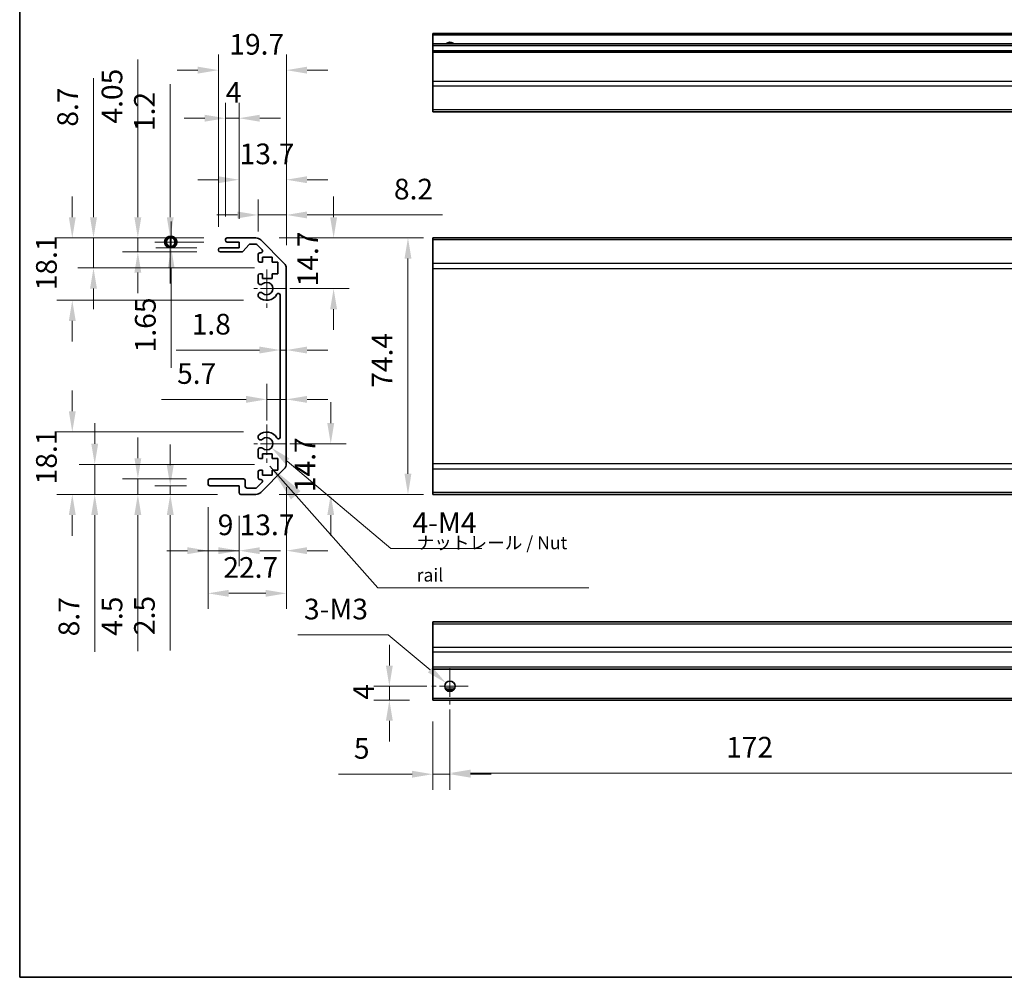
# Model space of a CAD drawing. Units: millimetres. Extents: x 65 to 8142, y 33 to 1301.
# Drawn here: x 5188 to 5474, y 36 to 314 of the extents above; entities that cross this region are included whole.
import ezdxf

# ---------------------------------------------------------------- set-up
doc = ezdxf.new("R2010")
doc.units = ezdxf.units.MM
doc.header["$LTSCALE"] = 4.5
doc.linetypes.add('CHAIN', pattern=[0.3543, 0.2362, -0.0295, 0.0591, -0.0295])
doc.layers.get('Defpoints').update_dxf_attribs({"lineweight": 25})
for name, color, linetype, lineweight in [('Border (ISO)', 7, 'Continuous', 35), ('Center Mark (ISO)', 131, 'Continuous', 18), ('Dimension (ISO)', 7, 'Continuous', 18), ('Dimension (ISO) @ 1', 7, 'Continuous', 18), ('Symbol (ISO)', 7, 'Continuous', 18), ('Visible (ISO)', 7, 'Continuous', 35), ('Visible Narrow (ISO)', 7, 'Continuous', 25)]:
    doc.layers.add(name, color=color, linetype=linetype, lineweight=lineweight)
doc.styles.add('Note Text (TK)', font='txt')
doc.dimstyles.new('Default - Method 1b (TK)', dxfattribs={"dimscale": 4.5, "dimtxt": 2.5, "dimasz": 2.5, "dimexe": 1, "dimexo": 1.5, "dimgap": 1, "dimtad": 1, "dimtoh": 1, "dimrnd": 1e-08, "dimdsep": 46, "dimtxsty": 'Note Text (TK)', "dimcen": 0.09, "dimdle": 5, "dimclrd": 100, "dimclre": 100, "dimclrt": 7, "dimadec": 1, "dimazin": 1, "dimtfac": 1, "dimtmove": 0, "dimatfit": 3, "dimfxl": 1, "dimtolj": 1, "dimlwd": -1, "dimlwe": -1, "dimarcsym": 0})
doc.dimstyles.new('Default - Method 1b (TK)$7', dxfattribs={"dimscale": 4.5, "dimtxt": 2.5, "dimasz": 2.5, "dimexe": 1, "dimexo": 1.5, "dimgap": 1, "dimtad": 1, "dimtoh": 1, "dimrnd": 1e-08, "dimdsep": 46, "dimtxsty": 'Note Text (TK)', "dimcen": 0.09, "dimdle": 5, "dimclrd": 100, "dimclre": 100, "dimclrt": 7, "dimadec": 1, "dimazin": 1, "dimtfac": 1, "dimtmove": 0, "dimatfit": 3, "dimfxl": 1, "dimtolj": 1, "dimlwd": -1, "dimlwe": -1, "dimarcsym": 0})

# ---------------------------------------------------------------- blocks, each defined once
blk = doc.blocks.new('図面枠 tk図枠')
at = {"layer": 'Border (ISO)'}
for p, q in [((14.5, 289), (14.5, 8)), ((14.5, 8), (405.5, 8))]:
    blk.add_line(p, q, dxfattribs=at)
blk = doc.blocks.new('*D56')
at = {"layer": 'Defpoints', "color": 0}
for p in [(5259.94, 190.8), (5278.53, 190.8), (5256.81, 176.1)]:
    blk.add_point(p, dxfattribs=at)
at = {"layer": 'Dimension (ISO)', "color": 100}
for p, q in [((5278.53, 196.8), (5278.53, 202.8)), ((5266.69, 190.8), (5283.03, 190.8)), ((5263.56, 176.1), (5283.03, 176.1)), ((5278.53, 170.1), (5278.53, 164.1))]:
    blk.add_line(p, q, dxfattribs=at)
for points in [[(5277.53, 196.8), (5279.53, 196.8), (5278.53, 190.8)], [(5277.53, 170.1), (5279.53, 170.1), (5278.53, 176.1)]]:
    blk.add_solid(points, dxfattribs=at)
at = {"layer": 'Dimension (ISO)', "color": 7, "insert": (5271.03, 176.75), "char_height": 6, "attachment_point": 4, "rotation": 90, "style": 'Note Text (TK)'}
blk.add_mtext('\\A1;14.7', dxfattribs=at)
blk = doc.blocks.new('*D55')
at = {"layer": 'Defpoints', "color": 0}
for p in [(5256.81, 250.5), (5259.94, 235.8), (5279.36, 235.8)]:
    blk.add_point(p, dxfattribs=at)
at = {"layer": 'Dimension (ISO)', "color": 100}
for p, q in [((5279.36, 256.5), (5279.36, 262.5)), ((5263.56, 250.5), (5283.86, 250.5)), ((5266.69, 235.8), (5283.86, 235.8)), ((5279.36, 229.8), (5279.36, 223.8))]:
    blk.add_line(p, q, dxfattribs=at)
for points in [[(5278.36, 256.5), (5280.36, 256.5), (5279.36, 250.5)], [(5278.36, 229.8), (5280.36, 229.8), (5279.36, 235.8)]]:
    blk.add_solid(points, dxfattribs=at)
at = {"layer": 'Dimension (ISO)', "color": 7, "insert": (5271.86, 236.45), "char_height": 6, "attachment_point": 4, "rotation": 90, "style": 'Note Text (TK)'}
blk.add_mtext('\\A1;14.7', dxfattribs=at)
blk = doc.blocks.new('*D54')
at = {"layer": 'Defpoints', "color": 0}
for p in [(5265.64, 203.66), (5265.64, 203.64), (5259.94, 190.8)]:
    blk.add_point(p, dxfattribs=at)
at = {"layer": 'Dimension (ISO)', "color": 100}
for p, q in [((5259.94, 197.55), (5259.94, 208.16)), ((5253.94, 203.66), (5229.43, 203.66)), ((5265.64, 203.66), (5259.94, 203.66)), ((5271.64, 203.66), (5277.64, 203.66))]:
    blk.add_line(p, q, dxfattribs=at)
for points in [[(5253.94, 204.66), (5253.94, 202.66), (5259.94, 203.66)], [(5271.64, 204.66), (5271.64, 202.66), (5265.64, 203.66)]]:
    blk.add_solid(points, dxfattribs=at)
at = {"layer": 'Dimension (ISO)', "color": 7, "insert": (5233.93, 211.16), "char_height": 6, "attachment_point": 4, "style": 'Note Text (TK)'}
blk.add_mtext('\\A1;5.7', dxfattribs=at)
blk = doc.blocks.new('*D53')
at = {"layer": 'Defpoints', "color": 0}
for p in [(5263.84, 219.13), (5265.64, 217.97), (5265.64, 213.3)]:
    blk.add_point(p, dxfattribs=at)
at = {"layer": 'Dimension (ISO)', "color": 100}
for p, q in [((5257.84, 217.97), (5233.67, 217.97)), ((5265.64, 217.97), (5263.84, 217.97)), ((5271.64, 217.97), (5277.64, 217.97))]:
    blk.add_line(p, q, dxfattribs=at)
for points in [[(5257.84, 218.97), (5257.84, 216.97), (5263.84, 217.97)], [(5271.64, 218.97), (5271.64, 216.97), (5265.64, 217.97)]]:
    blk.add_solid(points, dxfattribs=at)
at = {"layer": 'Dimension (ISO)', "color": 7, "insert": (5238.17, 225.47), "char_height": 6, "attachment_point": 4, "style": 'Note Text (TK)'}
blk.add_mtext('\\A1;1.8', dxfattribs=at)
blk = doc.blocks.new('*D52')
at = {"layer": 'Defpoints', "color": 0}
for p in [(5256.81, 250.5), (5256.81, 176.1), (5300.94, 176.1)]:
    blk.add_point(p, dxfattribs=at)
at = {"layer": 'Dimension (ISO)', "color": 100}
for p, q in [((5263.56, 250.5), (5305.44, 250.5)), ((5300.94, 244.5), (5300.94, 182.1)), ((5263.56, 176.1), (5305.44, 176.1))]:
    blk.add_line(p, q, dxfattribs=at)
for points in [[(5299.94, 244.5), (5301.94, 244.5), (5300.94, 250.5)], [(5299.94, 182.1), (5301.94, 182.1), (5300.94, 176.1)]]:
    blk.add_solid(points, dxfattribs=at)
at = {"layer": 'Dimension (ISO)', "color": 7, "insert": (5293.44, 207.02), "char_height": 6, "attachment_point": 4, "rotation": 90, "style": 'Note Text (TK)'}
blk.add_mtext('\\A1;74.4', dxfattribs=at)
blk = doc.blocks.new('*D51')
at = {"layer": 'Defpoints', "color": 0}
for p in [(5265.64, 184.93), (5251.94, 176.6), (5265.64, 159.76)]:
    blk.add_point(p, dxfattribs=at)
at = {"layer": 'Dimension (ISO)', "color": 100}
for p, q in [((5265.64, 178.18), (5265.64, 155.26)), ((5251.94, 169.85), (5251.94, 155.26)), ((5245.94, 159.76), (5239.94, 159.76)), ((5271.64, 159.76), (5277.64, 159.76))]:
    blk.add_line(p, q, dxfattribs=at)
for points in [[(5245.94, 160.76), (5245.94, 158.76), (5251.94, 159.76)], [(5271.64, 160.76), (5271.64, 158.76), (5265.64, 159.76)]]:
    blk.add_solid(points, dxfattribs=at)
at = {"layer": 'Dimension (ISO)', "color": 7, "insert": (5252.09, 167.26), "char_height": 6, "attachment_point": 4, "style": 'Note Text (TK)'}
blk.add_mtext('\\A1;13.7', dxfattribs=at)
blk = doc.blocks.new('*D50')
at = {"layer": 'Defpoints', "color": 0}
for p in [(5242.94, 179.1), (5251.94, 176.6), (5251.94, 159.76)]:
    blk.add_point(p, dxfattribs=at)
at = {"layer": 'Dimension (ISO)', "color": 100}
for p, q in [((5242.94, 172.35), (5242.94, 155.26)), ((5251.94, 169.85), (5251.94, 155.26)), ((5236.94, 159.76), (5230.94, 159.76)), ((5242.94, 159.76), (5251.94, 159.76)), ((5257.94, 159.76), (5263.94, 159.76))]:
    blk.add_line(p, q, dxfattribs=at)
for points in [[(5236.94, 160.76), (5236.94, 158.76), (5242.94, 159.76)], [(5257.94, 160.76), (5257.94, 158.76), (5251.94, 159.76)]]:
    blk.add_solid(points, dxfattribs=at)
at = {"layer": 'Dimension (ISO)', "color": 7, "insert": (5245.73, 167.26), "char_height": 6, "attachment_point": 4, "style": 'Note Text (TK)'}
blk.add_mtext('\\A1;9', dxfattribs=at)
blk = doc.blocks.new('*D49')
at = {"layer": 'Defpoints', "color": 0}
for p in [(5265.64, 184.93), (5242.94, 179.1), (5265.64, 147.39)]:
    blk.add_point(p, dxfattribs=at)
at = {"layer": 'Dimension (ISO)', "color": 100}
for p, q in [((5265.64, 178.18), (5265.64, 142.89)), ((5242.94, 172.35), (5242.94, 142.89)), ((5248.94, 147.39), (5259.64, 147.39))]:
    blk.add_line(p, q, dxfattribs=at)
for points in [[(5248.94, 148.39), (5248.94, 146.39), (5242.94, 147.39)], [(5259.64, 148.39), (5259.64, 146.39), (5265.64, 147.39)]]:
    blk.add_solid(points, dxfattribs=at)
at = {"layer": 'Dimension (ISO)', "color": 7, "insert": (5247.35, 154.89), "char_height": 6, "attachment_point": 4, "style": 'Note Text (TK)'}
blk.add_mtext('\\A1;22.7', dxfattribs=at)
blk = doc.blocks.new('*D48')
at = {"layer": 'Defpoints', "color": 0}
for p in [(5231.95, 178.6), (5243.44, 178.6), (5252.44, 176.1)]:
    blk.add_point(p, dxfattribs=at)
at = {"layer": 'Dimension (ISO)', "color": 100}
for p, q in [((5231.95, 184.6), (5231.95, 190.6)), ((5236.69, 178.6), (5227.45, 178.6)), ((5231.95, 178.6), (5231.95, 176.1)), ((5245.69, 176.1), (5227.45, 176.1)), ((5231.95, 170.1), (5231.95, 130.78))]:
    blk.add_line(p, q, dxfattribs=at)
for points in [[(5230.95, 184.6), (5232.95, 184.6), (5231.95, 178.6)], [(5230.95, 170.1), (5232.95, 170.1), (5231.95, 176.1)]]:
    blk.add_solid(points, dxfattribs=at)
at = {"layer": 'Dimension (ISO)', "color": 7, "insert": (5224.45, 135.28), "char_height": 6, "attachment_point": 4, "rotation": 90, "style": 'Note Text (TK)'}
blk.add_mtext('\\A1;2.5', dxfattribs=at)
blk = doc.blocks.new('*D47')
at = {"layer": 'Defpoints', "color": 0}
for p in [(5222.54, 180.6), (5243.44, 180.6), (5252.44, 176.1)]:
    blk.add_point(p, dxfattribs=at)
at = {"layer": 'Dimension (ISO)', "color": 100}
for p, q in [((5222.54, 186.6), (5222.54, 192.6)), ((5236.69, 180.6), (5218.04, 180.6)), ((5222.54, 180.6), (5222.54, 176.1)), ((5245.69, 176.1), (5218.04, 176.1)), ((5222.54, 170.1), (5222.54, 130.58))]:
    blk.add_line(p, q, dxfattribs=at)
for points in [[(5221.54, 186.6), (5223.54, 186.6), (5222.54, 180.6)], [(5221.54, 170.1), (5223.54, 170.1), (5222.54, 176.1)]]:
    blk.add_solid(points, dxfattribs=at)
at = {"layer": 'Dimension (ISO)', "color": 7, "insert": (5215.04, 135.08), "char_height": 6, "attachment_point": 4, "rotation": 90, "style": 'Note Text (TK)'}
blk.add_mtext('\\A1;4.5', dxfattribs=at)
blk = doc.blocks.new('*D46')
at = {"layer": 'Defpoints', "color": 0}
for p in [(5210.03, 184.8), (5263.19, 184.8), (5252.44, 176.1)]:
    blk.add_point(p, dxfattribs=at)
at = {"layer": 'Dimension (ISO)', "color": 100}
for p, q in [((5210.03, 190.8), (5210.03, 196.8)), ((5256.44, 184.8), (5205.53, 184.8)), ((5210.03, 184.8), (5210.03, 176.1)), ((5245.69, 176.1), (5205.53, 176.1)), ((5210.03, 170.1), (5210.03, 130.42))]:
    blk.add_line(p, q, dxfattribs=at)
for points in [[(5209.03, 190.8), (5211.03, 190.8), (5210.03, 184.8)], [(5209.03, 170.1), (5211.03, 170.1), (5210.03, 176.1)]]:
    blk.add_solid(points, dxfattribs=at)
at = {"layer": 'Dimension (ISO)', "color": 7, "insert": (5202.53, 134.92), "char_height": 6, "attachment_point": 4, "rotation": 90, "style": 'Note Text (TK)'}
blk.add_mtext('\\A1;8.7', dxfattribs=at)
blk = doc.blocks.new('*D45')
at = {"layer": 'Defpoints', "color": 0}
for p in [(5203.51, 194.2), (5259.94, 194.2), (5252.44, 176.1)]:
    blk.add_point(p, dxfattribs=at)
at = {"layer": 'Dimension (ISO)', "color": 100}
for p, q in [((5203.51, 200.2), (5203.51, 206.2)), ((5253.19, 194.2), (5199.01, 194.2)), ((5245.69, 176.1), (5199.01, 176.1)), ((5203.51, 170.1), (5203.51, 164.1))]:
    blk.add_line(p, q, dxfattribs=at)
for points in [[(5202.51, 200.2), (5204.51, 200.2), (5203.51, 194.2)], [(5202.51, 170.1), (5204.51, 170.1), (5203.51, 176.1)]]:
    blk.add_solid(points, dxfattribs=at)
at = {"layer": 'Dimension (ISO)', "color": 7, "insert": (5196.01, 179), "char_height": 6, "attachment_point": 4, "rotation": 90, "style": 'Note Text (TK)'}
blk.add_mtext('\\A1;18.1', dxfattribs=at)
blk = doc.blocks.new('*D44')
at = {"layer": 'Defpoints', "color": 0}
for p in [(5265.64, 257.16), (5257.44, 245.65), (5265.64, 241.67)]:
    blk.add_point(p, dxfattribs=at)
at = {"layer": 'Dimension (ISO)', "color": 100}
for p, q in [((5257.44, 252.4), (5257.44, 261.66)), ((5265.64, 248.42), (5265.64, 261.66)), ((5251.44, 257.16), (5245.44, 257.16)), ((5257.44, 257.16), (5265.64, 257.16)), ((5271.64, 257.16), (5311.01, 257.16))]:
    blk.add_line(p, q, dxfattribs=at)
for points in [[(5251.44, 258.16), (5251.44, 256.16), (5257.44, 257.16)], [(5271.64, 258.16), (5271.64, 256.16), (5265.64, 257.16)]]:
    blk.add_solid(points, dxfattribs=at)
at = {"layer": 'Dimension (ISO)', "color": 7, "insert": (5296.86, 264.66), "char_height": 6, "attachment_point": 4, "style": 'Note Text (TK)'}
blk.add_mtext('\\A1;8.2', dxfattribs=at)
blk = doc.blocks.new('*D43')
at = {"layer": 'Defpoints', "color": 0}
for p in [(5265.64, 267.38), (5251.94, 249.3), (5265.64, 241.67)]:
    blk.add_point(p, dxfattribs=at)
at = {"layer": 'Dimension (ISO)', "color": 100}
for p, q in [((5251.94, 256.05), (5251.94, 271.88)), ((5265.64, 248.42), (5265.64, 271.88)), ((5245.94, 267.38), (5239.94, 267.38)), ((5271.64, 267.38), (5277.64, 267.38))]:
    blk.add_line(p, q, dxfattribs=at)
for points in [[(5245.94, 268.38), (5245.94, 266.38), (5251.94, 267.38)], [(5271.64, 268.38), (5271.64, 266.38), (5265.64, 267.38)]]:
    blk.add_solid(points, dxfattribs=at)
at = {"layer": 'Dimension (ISO)', "color": 7, "insert": (5252.09, 274.88), "char_height": 6, "attachment_point": 4, "style": 'Note Text (TK)'}
blk.add_mtext('\\A1;13.7', dxfattribs=at)
blk = doc.blocks.new('*D42')
at = {"layer": 'Defpoints', "color": 0}
for p in [(5251.94, 285.22), (5247.94, 250), (5251.94, 249.3)]:
    blk.add_point(p, dxfattribs=at)
at = {"layer": 'Dimension (ISO)', "color": 100}
for p, q in [((5247.94, 256.75), (5247.94, 289.72)), ((5251.94, 256.05), (5251.94, 289.72)), ((5241.94, 285.22), (5235.94, 285.22)), ((5247.94, 285.22), (5251.94, 285.22)), ((5257.94, 285.22), (5263.94, 285.22))]:
    blk.add_line(p, q, dxfattribs=at)
for points in [[(5241.94, 286.22), (5241.94, 284.22), (5247.94, 285.22)], [(5257.94, 286.22), (5257.94, 284.22), (5251.94, 285.22)]]:
    blk.add_solid(points, dxfattribs=at)
at = {"layer": 'Dimension (ISO)', "color": 7, "insert": (5248.05, 292.72), "char_height": 6, "attachment_point": 4, "style": 'Note Text (TK)'}
blk.add_mtext('\\A1;4', dxfattribs=at)
blk = doc.blocks.new('*D41')
at = {"layer": 'Defpoints', "color": 0}
for p in [(5265.64, 299.17), (5245.94, 246.95), (5265.64, 241.67)]:
    blk.add_point(p, dxfattribs=at)
at = {"layer": 'Dimension (ISO)', "color": 100}
for p, q in [((5245.94, 253.7), (5245.94, 303.67)), ((5265.64, 248.42), (5265.64, 303.67)), ((5239.94, 299.17), (5233.94, 299.17)), ((5271.64, 299.17), (5277.64, 299.17))]:
    blk.add_line(p, q, dxfattribs=at)
for points in [[(5239.94, 300.17), (5239.94, 298.17), (5245.94, 299.17)], [(5271.64, 300.17), (5271.64, 298.17), (5265.64, 299.17)]]:
    blk.add_solid(points, dxfattribs=at)
at = {"layer": 'Dimension (ISO)', "color": 7, "insert": (5249.09, 306.67), "char_height": 6, "attachment_point": 4, "style": 'Note Text (TK)'}
blk.add_mtext('\\A1;19.7', dxfattribs=at)
blk = doc.blocks.new('_DotSmall')
at = {"color": 0, "linetype": 'ByBlock', "const_width": 0.5}
blk.add_lwpolyline([(-0.0625, 0, 1), (0.0625, 0, 1)], format="xyb", close=True, dxfattribs=at)
blk = doc.blocks.new('*D40')
at = {"layer": 'Defpoints', "color": 0}
for p in [(5231.95, 249.3), (5248.44, 250.5), (5248.44, 249.3)]:
    blk.add_point(p, dxfattribs=at)
at = {"layer": 'Dimension (ISO)', "color": 100}
for p, q in [((5231.95, 256.5), (5231.95, 295.13)), ((5241.69, 250.5), (5227.45, 250.5)), ((5241.69, 249.3), (5227.45, 249.3)), ((5231.95, 249.3), (5231.95, 250.5)), ((5231.95, 249.3), (5231.95, 237.3))]:
    blk.add_line(p, q, dxfattribs=at)
blk.add_solid([(5230.95, 256.5), (5232.95, 256.5), (5231.95, 250.5)], dxfattribs=at)
at = {"layer": 'Dimension (ISO)', "color": 100, "xscale": 6, "yscale": 6, "zscale": 6, "rotation": 90}
blk.add_blockref('_DotSmall', (5231.95, 249.3), dxfattribs=at)
at = {"layer": 'Dimension (ISO)', "color": 7, "insert": (5224.45, 281.5), "char_height": 6, "attachment_point": 4, "rotation": 90, "style": 'Note Text (TK)'}
blk.add_mtext('\\A1;1.2', dxfattribs=at)
blk = doc.blocks.new('*D39')
at = {"layer": 'Defpoints', "color": 0}
for p in [(5248.44, 249.3), (5232.22, 247.65), (5246.44, 247.65)]:
    blk.add_point(p, dxfattribs=at)
at = {"layer": 'Dimension (ISO)', "color": 100}
for p, q in [((5232.22, 249.3), (5232.22, 255.3)), ((5241.69, 249.3), (5227.72, 249.3)), ((5232.22, 249.3), (5232.22, 247.65)), ((5239.69, 247.65), (5227.72, 247.65)), ((5232.22, 241.65), (5232.22, 212.8))]:
    blk.add_line(p, q, dxfattribs=at)
blk.add_solid([(5231.22, 241.65), (5233.22, 241.65), (5232.22, 247.65)], dxfattribs=at)
at = {"layer": 'Dimension (ISO)', "color": 100, "xscale": 6, "yscale": 6, "zscale": 6, "rotation": 270}
blk.add_blockref('_DotSmall', (5232.22, 249.3), dxfattribs=at)
at = {"layer": 'Dimension (ISO)', "color": 7, "insert": (5224.72, 217.3), "char_height": 6, "attachment_point": 4, "rotation": 90, "style": 'Note Text (TK)'}
blk.add_mtext('\\A1;1.65', dxfattribs=at)
blk = doc.blocks.new('*D38')
at = {"layer": 'Defpoints', "color": 0}
for p in [(5248.44, 250.5), (5222.54, 246.45), (5246.44, 246.45)]:
    blk.add_point(p, dxfattribs=at)
at = {"layer": 'Dimension (ISO)', "color": 100}
for p, q in [((5222.54, 256.5), (5222.54, 302.29)), ((5241.69, 250.5), (5218.04, 250.5)), ((5222.54, 246.45), (5222.54, 250.5)), ((5239.69, 246.45), (5218.04, 246.45)), ((5222.54, 240.45), (5222.54, 234.45))]:
    blk.add_line(p, q, dxfattribs=at)
for points in [[(5221.54, 256.5), (5223.54, 256.5), (5222.54, 250.5)], [(5221.54, 240.45), (5223.54, 240.45), (5222.54, 246.45)]]:
    blk.add_solid(points, dxfattribs=at)
at = {"layer": 'Dimension (ISO)', "color": 7, "insert": (5215.04, 283.67), "char_height": 6, "attachment_point": 4, "rotation": 90, "style": 'Note Text (TK)'}
blk.add_mtext('\\A1;4.05', dxfattribs=at)
blk = doc.blocks.new('*D37')
at = {"layer": 'Defpoints', "color": 0}
for p in [(5248.44, 250.5), (5209.67, 241.8), (5263.19, 241.8)]:
    blk.add_point(p, dxfattribs=at)
at = {"layer": 'Dimension (ISO)', "color": 100}
for p, q in [((5209.67, 256.5), (5209.67, 296.81)), ((5241.69, 250.5), (5205.17, 250.5)), ((5209.67, 241.8), (5209.67, 250.5)), ((5256.44, 241.8), (5205.17, 241.8)), ((5209.67, 235.8), (5209.67, 229.8))]:
    blk.add_line(p, q, dxfattribs=at)
for points in [[(5208.67, 256.5), (5210.67, 256.5), (5209.67, 250.5)], [(5208.67, 235.8), (5210.67, 235.8), (5209.67, 241.8)]]:
    blk.add_solid(points, dxfattribs=at)
at = {"layer": 'Dimension (ISO)', "color": 7, "insert": (5202.17, 282.77), "char_height": 6, "attachment_point": 4, "rotation": 90, "style": 'Note Text (TK)'}
blk.add_mtext('\\A1;8.7', dxfattribs=at)
blk = doc.blocks.new('*D36')
at = {"layer": 'Defpoints', "color": 0}
for p in [(5248.44, 250.5), (5203.51, 232.4), (5259.94, 232.4)]:
    blk.add_point(p, dxfattribs=at)
at = {"layer": 'Dimension (ISO)', "color": 100}
for p, q in [((5203.51, 256.5), (5203.51, 262.5)), ((5241.69, 250.5), (5199.01, 250.5)), ((5253.19, 232.4), (5199.01, 232.4)), ((5203.51, 226.4), (5203.51, 220.4))]:
    blk.add_line(p, q, dxfattribs=at)
for points in [[(5202.51, 256.5), (5204.51, 256.5), (5203.51, 250.5)], [(5202.51, 226.4), (5204.51, 226.4), (5203.51, 232.4)]]:
    blk.add_solid(points, dxfattribs=at)
at = {"layer": 'Dimension (ISO)', "color": 7, "insert": (5196.01, 235.3), "char_height": 6, "attachment_point": 4, "rotation": 90, "style": 'Note Text (TK)'}
blk.add_mtext('\\A1;18.1', dxfattribs=at)
blk = doc.blocks.new('*D34')
at = {"layer": 'Defpoints', "color": 0}
for p in [(5295.54, 120.42), (5313.13, 120.42), (5308.13, 116.42)]:
    blk.add_point(p, dxfattribs=at)
at = {"layer": 'Dimension (ISO)', "color": 100}
for p, q in [((5295.54, 126.42), (5295.54, 132.42)), ((5306.38, 120.42), (5291.04, 120.42)), ((5295.54, 116.42), (5295.54, 120.42)), ((5301.38, 116.42), (5291.04, 116.42)), ((5295.54, 110.42), (5295.54, 104.42))]:
    blk.add_line(p, q, dxfattribs=at)
for points in [[(5294.54, 126.42), (5296.54, 126.42), (5295.54, 120.42)], [(5294.54, 110.42), (5296.54, 110.42), (5295.54, 116.42)]]:
    blk.add_solid(points, dxfattribs=at)
at = {"layer": 'Dimension (ISO)', "color": 7, "insert": (5288.04, 116.53), "char_height": 6, "attachment_point": 4, "rotation": 90, "style": 'Note Text (TK)'}
blk.add_mtext('\\A1;4', dxfattribs=at)
blk = doc.blocks.new('*D33')
at = {"layer": 'Defpoints', "color": 0}
for p in [(5313.13, 120.42), (5308.13, 116.92), (5313.13, 94.91)]:
    blk.add_point(p, dxfattribs=at)
at = {"layer": 'Dimension (ISO)', "color": 100}
for p, q in [((5313.13, 113.67), (5313.13, 90.41)), ((5308.13, 110.17), (5308.13, 90.41)), ((5302.13, 94.91), (5280.74, 94.91)), ((5313.13, 94.91), (5308.13, 94.91)), ((5319.13, 94.91), (5325.13, 94.91))]:
    blk.add_line(p, q, dxfattribs=at)
for points in [[(5302.13, 95.91), (5302.13, 93.91), (5308.13, 94.91)], [(5319.13, 95.91), (5319.13, 93.91), (5313.13, 94.91)]]:
    blk.add_solid(points, dxfattribs=at)
at = {"layer": 'Dimension (ISO)', "color": 7, "insert": (5285.24, 102.41), "char_height": 6, "attachment_point": 4, "style": 'Note Text (TK)'}
blk.add_mtext('\\A1;5', dxfattribs=at)
blk = doc.blocks.new('*D32')
at = {"layer": 'Defpoints', "color": 0}
for p in [(5313.13, 120.42), (5485.13, 120.42), (5485.13, 95.25)]:
    blk.add_point(p, dxfattribs=at)
at = {"layer": 'Dimension (ISO)', "color": 100}
for p, q in [((5313.13, 113.67), (5313.13, 90.75)), ((5485.13, 113.67), (5485.13, 90.75)), ((5319.13, 95.25), (5479.13, 95.25))]:
    blk.add_line(p, q, dxfattribs=at)
for points in [[(5319.13, 96.25), (5319.13, 94.25), (5313.13, 95.25)], [(5479.13, 96.25), (5479.13, 94.25), (5485.13, 95.25)]]:
    blk.add_solid(points, dxfattribs=at)
at = {"layer": 'Dimension (ISO)', "color": 7, "insert": (5393.27, 102.75), "char_height": 6, "attachment_point": 4, "style": 'Note Text (TK)'}
blk.add_mtext('\\A1;172', dxfattribs=at)
blk = doc.blocks.new('*D29')
at = {"layer": 'Defpoints', "color": 0}
for p in [(5259.94, 190.8), (5261.31, 189.64)]:
    blk.add_point(p, dxfattribs=at)
at = {"layer": 'Dimension (ISO)', "color": 100}
for p, q in [((5295.93, 160.37), (5265.89, 185.76)), ((5322.38, 160.37), (5295.93, 160.37))]:
    blk.add_line(p, q, dxfattribs=at)
blk.add_solid([(5266.54, 186.53), (5265.25, 185), (5261.31, 189.64)], dxfattribs=at)
at = {"layer": 'Dimension (ISO)', "color": 7, "insert": (5300.43, 167.87), "char_height": 6, "attachment_point": 4, "style": 'Note Text (TK)'}
blk.add_mtext('\\A1; 4-M4', dxfattribs=at)
blk = doc.blocks.new('*D28')
at = {"layer": 'Defpoints', "color": 0}
for p in [(5311.98, 121.38), (5314.29, 119.46)]:
    blk.add_point(p, dxfattribs=at)
at = {"layer": 'Dimension (ISO)', "color": 100}
for p, q in [((5268.93, 135.33), (5295.21, 135.33)), ((5295.21, 135.33), (5307.37, 125.22)), ((5312.73, 120.42), (5313.54, 120.42)), ((5313.13, 120.02), (5313.13, 120.83))]:
    blk.add_line(p, q, dxfattribs=at)
blk.add_solid([(5308.01, 125.99), (5306.73, 124.45), (5311.98, 121.38)], dxfattribs=at)
at = {"layer": 'Dimension (ISO)', "color": 7, "insert": (5268.93, 142.83), "char_height": 6, "attachment_point": 4, "style": 'Note Text (TK)'}
blk.add_mtext('\\A1; 3-M3', dxfattribs=at)

msp = doc.modelspace()

# ---------------------------------------------------------------- linework, layer by layer
at = {"layer": 'Center Mark (ISO)', "linetype": 'CHAIN', "ltscale": 8.222835}
for p, q in [((5259.9374, 241.349), (5259.9374, 230.249)), ((5259.9374, 196.349), (5259.9374, 185.249))]:
    msp.add_line(p, q, dxfattribs=at)
at = {"layer": 'Center Mark (ISO)', "linetype": 'CHAIN', "ltscale": 6.889386}
for p, q in [((5265.4874, 235.799), (5256.1874, 235.799)), ((5265.4874, 190.799), (5256.1874, 190.799))]:
    msp.add_line(p, q, dxfattribs=at)
at = {"layer": 'Center Mark (ISO)', "linetype": 'CHAIN', "ltscale": 7.778352}
for p, q in [((5313.1321, 125.6743), (5313.1321, 115.1743)), ((5318.3821, 120.4243), (5307.8821, 120.4243))]:
    msp.add_line(p, q, dxfattribs=at)
at = {"layer": 'Visible (ISO)'}
for p, q in [((5308.1321, 309.2692), (5308.1321, 309.7692)), ((5662.1321, 309.7692), (5308.1321, 309.7692)), ((5308.1321, 309.2692), (5308.1321, 306.7692)), ((5308.1321, 306.2692), (5308.1321, 306.7692)), ((5662.1321, 306.7692), (5308.1321, 306.7692)), ((5308.1321, 306.2692), (5308.1321, 304.7692)), ((5308.1321, 304.2692), (5308.1321, 304.7692)), ((5662.1321, 304.7692), (5308.1321, 304.7692)), ((5308.1321, 304.2692), (5308.1321, 295.8977)), ((5308.1321, 294.4834), (5308.1321, 295.8977)), ((5308.1321, 294.4834), (5308.1321, 287.655)), ((5308.1321, 287.0692), (5308.1321, 287.655)), ((5308.1321, 287.0692), (5662.1321, 287.0692)), ((5247.9374, 249.799), (5247.9374, 249.999)), ((5248.4374, 250.499), (5256.8089, 250.499)), ((5251.9374, 249.299), (5248.4374, 249.299)), ((5251.9374, 247.649), (5251.9374, 249.299)), ((5256.6847, 248.699), (5255.1619, 248.699)), ((5258.2231, 249.9132), (5265.0516, 243.0848)), ((5308.1321, 249.9132), (5308.1321, 250.499)), ((5662.1321, 250.499), (5308.1321, 250.499)), ((5308.1321, 249.9132), (5308.1321, 243.0848)), ((5245.9374, 246.949), (5245.9374, 247.149)), ((5246.4374, 247.649), (5251.9374, 247.649)), ((5252.7128, 246.449), (5246.4374, 246.449)), ((5254.7882, 248.5312), (5253.0865, 246.6168)), ((5258.5882, 247.0025), (5257.0382, 248.5525)), ((5257.9374, 246.149), (5258.2347, 246.149)), ((5257.4374, 243.999), (5257.4374, 245.649)), ((5258.6874, 243.499), (5257.9374, 243.499)), ((5258.6874, 244.899), (5258.6874, 243.499)), ((5261.4874, 244.899), (5258.6874, 244.899)), ((5261.4874, 243.499), (5261.4874, 244.899)), ((5263.1874, 243.499), (5261.4874, 243.499)), ((5263.1874, 240.099), (5263.1874, 243.499)), ((5308.1321, 241.6706), (5308.1321, 243.0848)), ((5257.9374, 240.099), (5258.6874, 240.099)), ((5258.6874, 240.099), (5258.6874, 238.699)), ((5261.4874, 240.099), (5263.1874, 240.099)), ((5261.4874, 238.699), (5261.4874, 240.099)), ((5265.6374, 241.6706), (5265.6374, 184.9274)), ((5308.1321, 241.6706), (5308.1321, 184.9274)), ((5257.4374, 237.4717), (5257.4374, 239.599)), ((5258.6874, 238.699), (5261.4874, 238.699)), ((5257.4372, 233.6121), (5257.4374, 234.1263)), ((5263.8374, 192.7087), (5263.8374, 233.8892)), ((5257.4374, 192.4717), (5257.4372, 192.9858)), ((5257.4374, 186.999), (5257.4374, 189.1263)), ((5258.6874, 186.499), (5257.9374, 186.499)), ((5258.6874, 187.899), (5258.6874, 186.499)), ((5261.4874, 187.899), (5258.6874, 187.899)), ((5261.4874, 186.499), (5261.4874, 187.899)), ((5263.1874, 186.499), (5261.4874, 186.499)), ((5263.1874, 183.099), (5263.1874, 186.499)), ((5257.9374, 183.099), (5258.6874, 183.099)), ((5265.0516, 183.5132), (5258.2231, 176.6848)), ((5258.6874, 183.099), (5258.6874, 181.699)), ((5261.4874, 183.099), (5263.1874, 183.099)), ((5261.4874, 181.699), (5261.4874, 183.099)), ((5308.1321, 183.5132), (5308.1321, 184.9274)), ((5308.1321, 183.5132), (5308.1321, 176.6848)), ((5242.9374, 179.099), (5242.9374, 180.099)), ((5243.4374, 180.599), (5253.2374, 180.599)), ((5253.7374, 180.099), (5253.7374, 178.399)), ((5257.4374, 180.949), (5257.4374, 182.599)), ((5258.2347, 180.449), (5257.9374, 180.449)), ((5258.6874, 181.699), (5261.4874, 181.699)), ((5251.9374, 178.599), (5243.4374, 178.599)), ((5251.9374, 176.599), (5251.9374, 178.599)), ((5254.2374, 177.899), (5256.6847, 177.899)), ((5257.0382, 178.0454), (5258.5882, 179.5954)), ((5256.8089, 176.099), (5252.4374, 176.099)), ((5308.1321, 176.099), (5308.1321, 176.6848)), ((5662.1321, 176.099), (5308.1321, 176.099)), ((5308.1321, 138.5385), (5308.1321, 139.1243)), ((5662.1321, 139.1243), (5308.1321, 139.1243)), ((5308.1321, 138.5385), (5308.1321, 131.7101)), ((5308.1321, 130.2959), (5308.1321, 131.7101)), ((5308.1321, 130.2959), (5308.1321, 125.9243)), ((5308.1321, 125.4243), (5308.1321, 125.9243)), ((5308.1321, 125.4243), (5308.1321, 116.9243)), ((5662.1321, 125.4243), (5308.1321, 125.4243)), ((5314.2502, 119.4243), (5312.0141, 119.4243)), ((5308.1321, 116.4243), (5308.1321, 116.9243)), ((5662.1321, 116.4243), (5308.1321, 116.4243))]:
    msp.add_line(p, q, dxfattribs=at)
msp.add_circle((5313.1321, 120.4243), 1.5, dxfattribs=at)
for centre, radius, start, end in [((5313.1321, 305.7692), 1.5, 41.810315, 138.189685), ((5248.4374, 249.999), 0.5, 90, 180), ((5248.4374, 249.799), 0.5, 180, 270), ((5255.1619, 248.199), 0.5, 90, 138.366461), ((5256.6847, 248.199), 0.5, 45, 90), ((5256.8089, 248.499), 2, 45, 90), ((5246.4374, 247.149), 0.5, 90, 180), ((5246.4374, 246.949), 0.5, 180, 270), ((5252.7128, 246.949), 0.5, 270, 318.366461), ((5257.9374, 245.649), 0.5, 90, 180), ((5258.2347, 246.649), 0.5, 270, 45), ((5257.9374, 243.999), 0.5, 180, 270), ((5263.6374, 241.6706), 2, 0, 45), ((5257.9374, 239.599), 0.5, 90, 180), ((5258.1949, 237.7287), 0.8, 198.743901, 312.079787), ((5259.9374, 235.799), 1.8, 227.920213, 132.079787), ((5258.1949, 233.8692), 0.8, 47.920213, 161.256099), ((5263.3376, 233.8892), 0.4997, 0, 150.679471), ((5258.1949, 233.8692), 0.8001, 198.743901, 227.920213), ((5259.9374, 235.799), 3.4001, 227.920213, 330.679471), ((5258.1949, 192.7287), 0.8001, 132.079787, 161.256099), ((5258.1949, 192.7287), 0.8, 198.743901, 312.079787), ((5259.9374, 190.799), 3.4001, 29.320529, 132.079787), ((5259.9374, 190.799), 1.8, 227.920213, 132.079787), ((5263.3376, 192.7087), 0.4997, 209.320529, 0), ((5258.1949, 188.8692), 0.8, 47.920213, 161.256099), ((5257.9374, 186.999), 0.5, 180, 270), ((5257.9374, 182.599), 0.5, 90, 180), ((5263.6374, 184.9274), 2, 315, 0), ((5243.4374, 180.099), 0.5, 90, 180), ((5253.2374, 180.099), 0.5, 0, 90), ((5257.9374, 180.949), 0.5, 180, 270), ((5258.2347, 179.949), 0.5, 315, 90), ((5243.4374, 179.099), 0.5, 180, 270), ((5254.2374, 178.399), 0.5, 180, 270), ((5256.6847, 178.399), 0.5, 270, 315), ((5252.4374, 176.599), 0.5, 180, 270), ((5256.8089, 178.099), 2, 270, 315)]:
    msp.add_arc(centre, radius, start, end, dxfattribs=at)
at = {"layer": 'Visible Narrow (ISO)'}
for p, q in [((5662.1321, 309.2692), (5308.1321, 309.2692)), ((5662.1321, 306.2692), (5308.1321, 306.2692)), ((5662.1321, 304.2692), (5308.1321, 304.2692)), ((5662.1321, 295.8977), (5308.1321, 295.8977)), ((5662.1321, 294.4834), (5308.1321, 294.4834)), ((5662.1321, 287.655), (5308.1321, 287.655)), ((5662.1321, 249.9132), (5308.1321, 249.9132)), ((5662.1321, 243.0848), (5308.1321, 243.0848)), ((5308.1321, 241.6706), (5662.1321, 241.6706)), ((5662.1321, 184.9274), (5308.1321, 184.9274)), ((5308.1321, 183.5132), (5662.1321, 183.5132)), ((5662.1321, 176.6848), (5308.1321, 176.6848)), ((5308.1321, 138.5385), (5662.1321, 138.5385)), ((5662.1321, 131.7101), (5308.1321, 131.7101)), ((5662.1321, 130.2959), (5308.1321, 130.2959)), ((5662.1321, 125.9243), (5308.1321, 125.9243)), ((5314.5463, 119.9243), (5311.7179, 119.9243)), ((5662.1321, 116.9243), (5308.1321, 116.9243))]:
    msp.add_line(p, q, dxfattribs=at)

# ---------------------------------------------------------------- block references
at = {"xscale": 1.5, "yscale": 1.5, "zscale": 1.5}
msp.add_blockref('図面枠 tk図枠', (5166.5, 24), dxfattribs=at)

# ---------------------------------------------------------------- texts
at = {"layer": 'Symbol (ISO)', "color": 7, "insert": (5303.446, 149.6406), "char_height": 3.75, "width": 52.149124, "attachment_point": 7, "line_spacing_factor": 1.5, "style": 'Note Text (TK)'}
msp.add_mtext('{ナットレール / Nut rail}', dxfattribs=at)

# ---------------------------------------------------------------- dimensions: what is measured, and where the dimension line sits
at = {"layer": 'Dimension (ISO) @ 1', "color": 100}
for base, p1, p2, angle, override, picture, middle in [((5265.6374, 299.1684), (5245.9374, 246.949), (5265.6374, 241.6706), 180, {"dimscale": 1, "dimtxt": 6, "dimasz": 6, "dimexe": 4.5, "dimexo": 6.75, "dimgap": 4.5, "dimtoh": 0, "dimcen": 0.405, "dimtix": 0, "dimtofl": 0, "dimtmove": 0, "dimatfit": 1}, '*D41', (5255.7874, 299.1684)), ((5222.5428, 246.449), (5248.4374, 250.499), (5246.4374, 246.449), 270, {"dimscale": 1, "dimtxt": 6, "dimasz": 6, "dimexe": 4.5, "dimexo": 6.75, "dimgap": 4.5, "dimtoh": 0, "dimdec": 2, "dimcen": 0.405, "dimtp": 0, "dimtm": 0, "dimtdec": 2, "dimtix": 0, "dimtofl": 1, "dimtmove": 0, "dimatfit": 1}, '*D38', (5222.5428, 290.7305)), ((5209.675, 241.799), (5248.4374, 250.499), (5263.1874, 241.799), 270, {"dimscale": 1, "dimtxt": 6, "dimasz": 6, "dimexe": 4.5, "dimexo": 6.75, "dimgap": 4.5, "dimtoh": 0, "dimcen": 0.405, "dimtix": 0, "dimtofl": 1, "dimtmove": 0, "dimatfit": 1}, '*D37', (5209.675, 287.5403)), ((5231.9454, 249.299), (5248.4374, 250.499), (5248.4374, 249.299), 270, {"dimscale": 1, "dimtxt": 6, "dimasz": 6, "dimexe": 4.5, "dimexo": 6.75, "dimgap": 4.5, "dimtoh": 0, "dimdec": 2, "dimblk2": 'DotSmall', "dimsah": 1, "dimcen": 0.405, "dimdle": 0, "dimtp": 0, "dimtm": 0, "dimtdec": 2, "dimtix": 0, "dimtofl": 1, "dimtmove": 0, "dimatfit": 1}, '*D40', (5231.9454, 286.0643)), ((5251.9374, 285.2173), (5247.9374, 249.999), (5251.9374, 249.299), 180, {"dimscale": 1, "dimtxt": 6, "dimasz": 6, "dimexe": 4.5, "dimexo": 6.75, "dimgap": 4.5, "dimtoh": 0, "dimcen": 0.405, "dimtix": 0, "dimtofl": 1, "dimtmove": 0, "dimatfit": 1}, '*D42', (5249.9374, 285.2173)), ((5265.6374, 267.3775), (5251.9374, 249.299), (5265.6374, 241.6706), 180, {"dimscale": 1, "dimtxt": 6, "dimasz": 6, "dimexe": 4.5, "dimexo": 6.75, "dimgap": 4.5, "dimtoh": 0, "dimdec": 2, "dimcen": 0.405, "dimtp": 0, "dimtm": 0, "dimtdec": 2, "dimtix": 0, "dimtofl": 0, "dimtmove": 0, "dimatfit": 1}, '*D43', (5258.7874, 267.3775)), ((5265.6374, 257.1558), (5257.4374, 245.649), (5265.6374, 241.6706), 180, {"dimscale": 1, "dimtxt": 6, "dimasz": 6, "dimexe": 4.5, "dimexo": 6.75, "dimgap": 4.5, "dimtoh": 0, "dimdec": 2, "dimcen": 0.405, "dimtp": 0, "dimtm": 0, "dimtdec": 2, "dimtix": 0, "dimtofl": 1, "dimtmove": 0, "dimatfit": 1}, '*D44', (5301.6821, 257.1558)), ((5203.5079, 232.3989), (5248.4374, 250.499), (5259.9374, 232.3989), 270, {"dimscale": 1, "dimtxt": 6, "dimasz": 6, "dimexe": 4.5, "dimexo": 6.75, "dimgap": 4.5, "dimtoh": 0, "dimdec": 2, "dimcen": 0.405, "dimtp": 0, "dimtm": 0, "dimtdec": 2, "dimtix": 0, "dimtofl": 0, "dimtmove": 0, "dimatfit": 1}, '*D36', (5203.5079, 241.4489)), ((5279.3614, 235.799), (5256.8089, 250.499), (5259.9374, 235.799), 270, {"dimscale": 1, "dimtxt": 6, "dimasz": 6, "dimexe": 4.5, "dimexo": 6.75, "dimgap": 4.5, "dimtoh": 0, "dimdec": 2, "dimcen": 0.405, "dimtp": 0, "dimtm": 0, "dimtdec": 2, "dimtix": 0, "dimtofl": 0, "dimtmove": 0, "dimatfit": 1}, '*D55', (5279.3614, 243.149)), ((5232.223, 247.649), (5248.4374, 249.299), (5246.4374, 247.649), 270, {"dimscale": 1, "dimtxt": 6, "dimasz": 6, "dimexe": 4.5, "dimexo": 6.75, "dimgap": 4.5, "dimtoh": 0, "dimblk1": 'DotSmall', "dimsah": 1, "dimcen": 0.405, "dimdle": 0, "dimtix": 0, "dimtofl": 1, "dimtmove": 0, "dimatfit": 1}, '*D39', (5232.223, 224.0468)), ((5300.9407, 176.099), (5256.8089, 250.499), (5256.8089, 176.099), 270, {"dimscale": 1, "dimtxt": 6, "dimasz": 6, "dimexe": 4.5, "dimexo": 6.75, "dimgap": 4.5, "dimtoh": 0, "dimcen": 0.405, "dimtix": 0, "dimtofl": 0, "dimtmove": 0, "dimatfit": 1}, '*D52', (5300.9407, 214.0306)), ((5265.6374, 203.6567), (5259.9374, 190.799), (5265.6374, 203.6405), 180, {"dimscale": 1, "dimtxt": 6, "dimasz": 6, "dimexe": 4.5, "dimexo": 6.75, "dimgap": 4.5, "dimtoh": 0, "dimcen": 0.405, "dimse2": 1, "dimtix": 0, "dimtofl": 1, "dimtmove": 0, "dimatfit": 1}, '*D54', (5238.6817, 203.6567)), ((5203.5079, 194.1991), (5252.4374, 176.099), (5259.9374, 194.1991), 90, {"dimscale": 1, "dimtxt": 6, "dimasz": 6, "dimexe": 4.5, "dimexo": 6.75, "dimgap": 4.5, "dimtoh": 0, "dimdec": 2, "dimcen": 0.405, "dimtp": 0, "dimtm": 0, "dimtdec": 2, "dimtix": 0, "dimtofl": 0, "dimtmove": 0, "dimatfit": 1}, '*D45', (5203.5079, 185.149)), ((5278.5316, 190.799), (5256.8089, 176.099), (5259.9374, 190.799), 90, {"dimscale": 1, "dimtxt": 6, "dimasz": 6, "dimexe": 4.5, "dimexo": 6.75, "dimgap": 4.5, "dimtoh": 0, "dimdec": 2, "dimcen": 0.405, "dimtp": 0, "dimtm": 0, "dimtdec": 2, "dimtix": 0, "dimtofl": 0, "dimtmove": 0, "dimatfit": 1}, '*D56', (5278.5316, 183.449)), ((5210.0329, 184.799), (5252.4374, 176.099), (5263.1874, 184.799), 90, {"dimscale": 1, "dimtxt": 6, "dimasz": 6, "dimexe": 4.5, "dimexo": 6.75, "dimgap": 4.5, "dimtoh": 0, "dimcen": 0.405, "dimtix": 0, "dimtofl": 1, "dimtmove": 0, "dimatfit": 1}, '*D46', (5210.0329, 139.6908)), ((5222.5428, 180.599), (5252.4374, 176.099), (5243.4374, 180.599), 90, {"dimscale": 1, "dimtxt": 6, "dimasz": 6, "dimexe": 4.5, "dimexo": 6.75, "dimgap": 4.5, "dimtoh": 0, "dimdec": 2, "dimcen": 0.405, "dimtp": 0, "dimtm": 0, "dimtdec": 2, "dimtix": 0, "dimtofl": 1, "dimtmove": 0, "dimatfit": 1}, '*D47', (5222.5428, 139.9584)), ((5231.9454, 178.599), (5252.4374, 176.099), (5243.4374, 178.599), 90, {"dimscale": 1, "dimtxt": 6, "dimasz": 6, "dimexe": 4.5, "dimexo": 6.75, "dimgap": 4.5, "dimtoh": 0, "dimdec": 2, "dimcen": 0.405, "dimtp": 0, "dimtm": 0, "dimtdec": 2, "dimtix": 0, "dimtofl": 1, "dimtmove": 0, "dimatfit": 1}, '*D48', (5231.9454, 140.0862)), ((5265.6374, 147.3927), (5242.9374, 179.099), (5265.6374, 184.9274), 180, {"dimscale": 1, "dimtxt": 6, "dimasz": 6, "dimexe": 4.5, "dimexo": 6.75, "dimgap": 4.5, "dimtoh": 0, "dimdec": 2, "dimcen": 0.405, "dimtp": 0, "dimtm": 0, "dimtdec": 2, "dimtix": 0, "dimtofl": 0, "dimtmove": 0, "dimatfit": 1}, '*D49', (5254.2874, 147.3927)), ((5251.9374, 159.7624), (5242.9374, 179.099), (5251.9374, 176.599), 180, {"dimscale": 1, "dimtxt": 6, "dimasz": 6, "dimexe": 4.5, "dimexo": 6.75, "dimgap": 4.5, "dimtoh": 0, "dimdec": 2, "dimcen": 0.405, "dimtp": 0, "dimtm": 0, "dimtdec": 2, "dimtix": 0, "dimtofl": 1, "dimtmove": 0, "dimatfit": 1}, '*D50', (5247.4374, 159.7624)), ((5295.5417, 120.4243), (5308.1321, 116.4243), (5313.1321, 120.4243), 90, {"dimscale": 1, "dimtxt": 6, "dimasz": 6, "dimexe": 4.5, "dimexo": 6.75, "dimgap": 4.5, "dimtoh": 0, "dimdec": 2, "dimcen": 0.405, "dimtp": 0, "dimtm": 0, "dimtdec": 2, "dimtix": 0, "dimtofl": 1, "dimtmove": 0, "dimatfit": 1}, '*D34', (5295.5417, 118.4243)), ((5313.1321, 94.9092), (5308.1321, 116.9243), (5313.1321, 120.4243), 180, {"dimscale": 1, "dimtxt": 6, "dimasz": 6, "dimexe": 4.5, "dimexo": 6.75, "dimgap": 4.5, "dimtoh": 0, "dimcen": 0.405, "dimtix": 0, "dimtofl": 1, "dimtmove": 0, "dimatfit": 1}, '*D33', (5286.9824, 94.9092)), ((5485.1321, 95.2539), (5313.1321, 120.4243), (5485.1321, 120.4243), 180, {"dimscale": 1, "dimtxt": 6, "dimasz": 6, "dimexe": 4.5, "dimexo": 6.75, "dimgap": 4.5, "dimtoh": 0, "dimdec": 2, "dimcen": 0.405, "dimtp": 0, "dimtm": 0, "dimtdec": 2, "dimtix": 0, "dimtofl": 0, "dimtmove": 0, "dimatfit": 1}, '*D32', (5399.1321, 95.2539))]:
    dim = msp.add_linear_dim(base=base, p1=p1, p2=p2, angle=angle, dimstyle='Default - Method 1b (TK)', override=override, dxfattribs=at)
    dim.commit()
    dim.dimension.update_dxf_attribs({"geometry": picture, "text_midpoint": middle, "dimtype": 128})
for base, p1, p2, override, picture, middle in [((5265.6374, 217.9655), (5263.8374, 219.1302), (5265.6374, 213.299), {"dimscale": 1, "dimtxt": 6, "dimasz": 6, "dimexe": 4.5, "dimexo": 6.75, "dimgap": 4.5, "dimtoh": 0, "dimcen": 0.405, "dimse1": 1, "dimse2": 1, "dimtix": 0, "dimtofl": 1, "dimtmove": 0, "dimatfit": 1}, '*D53', (5242.7521, 217.9655)), ((5265.6374, 159.7624), (5251.9374, 176.599), (5265.6374, 184.9274), {"dimscale": 1, "dimtxt": 6, "dimasz": 6, "dimexe": 4.5, "dimexo": 6.75, "dimgap": 4.5, "dimtoh": 0, "dimdec": 2, "dimcen": 0.405, "dimtp": 0, "dimtm": 0, "dimtdec": 2, "dimtix": 0, "dimtofl": 0, "dimtmove": 0, "dimatfit": 1}, '*D51', (5258.7874, 159.7624))]:
    dim = msp.add_linear_dim(base=base, p1=p1, p2=p2, dimstyle='Default - Method 1b (TK)', override=override, dxfattribs=at)
    dim.commit()
    dim.dimension.update_dxf_attribs({"geometry": picture, "text_midpoint": middle, "dimtype": 128})
dim = msp.add_radius_dim(center=(5259.9374, 190.799), mpoint=(5261.312, 189.6369), text=' 4-M4', dimstyle='Default - Method 1b (TK)', override={"dimscale": 1, "dimtxt": 6, "dimasz": 6, "dimexe": 4.5, "dimexo": 6.75, "dimgap": 4.5, "dimtih": 1, "dimcen": 0, "dimtix": 0, "dimtofl": 0, "dimtmove": 0, "dimatfit": 3}, dxfattribs=at)
dim.commit()
dim.dimension.update_dxf_attribs({"geometry": '*D29', "text_midpoint": (5311.4073, 160.3723), "dimtype": 132})
dim = msp.add_diameter_dim_2p(p1=(5314.2852, 119.465), p2=(5311.979, 121.3837), text=' 3-M3', dimstyle='Default - Method 1b (TK)', override={"dimscale": 1, "dimtxt": 6, "dimasz": 6, "dimexe": 4.5, "dimexo": 6.75, "dimgap": 4.5, "dimtih": 1, "dimlfac": 1, "dimcen": 0.405, "dimtix": 0, "dimtofl": 0, "dimtmove": 0, "dimatfit": 3}, dxfattribs=at)
dim.commit()
dim.dimension.update_dxf_attribs({"geometry": '*D28', "text_midpoint": (5279.8222, 135.3318), "dimtype": 131})

# ---------------------------------------------------------------- leaders
at = {"layer": 'Symbol (ISO)', "color": 100, "annotation_type": 0, "has_hookline": 1, "hookline_direction": 0, "text_width": 50.0284}
msp.add_leader([(5260.8881, 184.2496), (5292.196, 149.0156), (5303.446, 149.0156)], dimstyle='Default - Method 1b (TK)$7', override={"dimgap": 0, "dimtad": 1}, dxfattribs=at)

doc.saveas('drawing.dxf')
